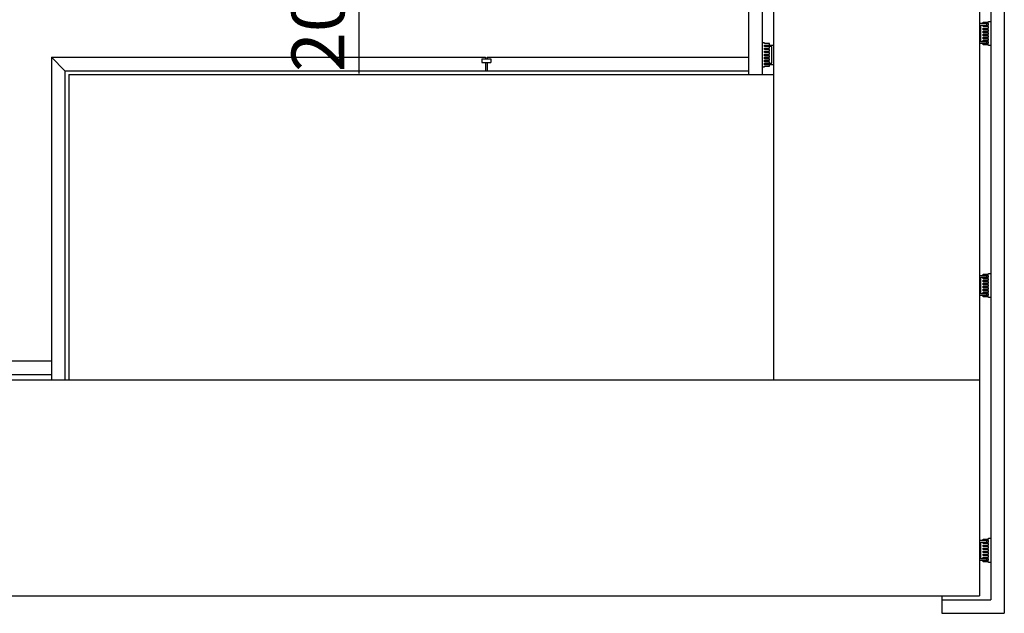
# Model space of a CAD drawing. Units: millimetres. Extents: x 2574001 to 2609448, y 162530 to 176832.
# Drawn here: x 2585182 to 2586488, y 171852 to 172640 of the extents above; entities that cross this region are included whole.
import ezdxf

# ---------------------------------------------------------------- set-up
doc = ezdxf.new("R2010")
doc.units = ezdxf.units.MM
doc.header["$LTSCALE"] = 8
doc.header["$MEASUREMENT"] = 0
doc.header["$PDMODE"] = 2
doc.styles.add('宋体', font='txt')
doc.dimstyles.new('ISO-25', dxfattribs={"dimtxt": 70, "dimasz": 6, "dimexe": 10, "dimexo": 10, "dimgap": 10, "dimtad": 1, "dimdec": 1, "dimdsep": 46, "dimtxsty": '宋体', "dimblk": 'ARCHTICK', "dimcen": 2.5, "dimdle": 25, "dimclrd": 256, "dimclre": 256, "dimclrt": 1, "dimadec": 0, "dimazin": 0, "dimtfac": 1, "dimtdec": 1, "dimtmove": 0, "dimatfit": 3, "dimldrblk": 'DOT', "dimfxl": 35, "dimfxlon": 1, "dimarcsym": 0})

# ---------------------------------------------------------------- blocks, each defined once
blk = doc.blocks.new('_ArchTick')
at = {"color": 0, "linetype": 'ByBlock', "const_width": 0.4}
blk.add_lwpolyline([(-0.5, -0.5), (0.5, 0.5)], dxfattribs=at)
blk = doc.blocks.new('*D130')
at = {"lineweight": -2, "transparency": 16777216}
for p, q in [((2585736.5, 172721.1), (2585736.5, 172651.1)), ((2585736.5, 172686.1), (2585631.5, 172678.5)), ((2585769.6, 172696.1), (2585726.5, 172696.1)), ((2585631.5, 172678.5), (2585631.5, 172568.6)), ((2585769.6, 172676.1), (2585726.5, 172676.1))]:
    blk.add_line(p, q, dxfattribs=at)
at = {"layer": 'Defpoints', "color": 0, "transparency": 16777216}
for p in [(2585779.6, 172696.1), (2585736.5, 172676.1), (2585779.6, 172676.1)]:
    blk.add_point(p, dxfattribs=at)
at = {"lineweight": -2, "transparency": 16777216, "xscale": 6, "yscale": 6, "zscale": 6}
for p, rotation in [((2585736.5, 172696.1), 90), ((2585736.5, 172676.1), 270)]:
    blk.add_blockref('_ArchTick', p, dxfattribs=dict(at, rotation=rotation))
at = {"color": 1, "transparency": 16777216, "insert": (2585586.5, 172623.5), "char_height": 70, "attachment_point": 5, "rotation": 90, "style": '宋体'}
blk.add_mtext('20', dxfattribs=at)
blk = doc.blocks.new('_Dot')
at = {"color": 0, "linetype": 'ByBlock', "lineweight": -2}
blk.add_line((-0.5, 0), (-1, 0), dxfattribs=at)
at = {"color": 0, "linetype": 'ByBlock', "const_width": 0.5}
blk.add_lwpolyline([(-0.25, 0, 1), (0.25, 0, 1)], format="xyb", close=True, dxfattribs=at)

msp = doc.modelspace()

# ---------------------------------------------------------------- linework, layer by layer
for p, q in [((2586181.67, 172892.3), (2586181.67, 172162.3)), ((2586148.67, 172865), (2586148.67, 172567.3)), ((2586166.67, 172865), (2586166.67, 172567.3)), ((2586455, 172817.43), (2586455, 171875.3)), ((2586470, 172813.07), (2586470, 171870.3)), ((2586488, 172707.62), (2586488, 171852.3)), ((2585223.67, 172590.3), (2585799.86, 172590.3)), ((2585223.67, 172590.3), (2585223.67, 172162.3)), ((2585223.67, 172590.3), (2585241.67, 172572.3)), ((2585794.86, 172588.3), (2585806.86, 172588.3)), ((2585794.86, 172588.3), (2585794.86, 172583.3)), ((2585794.86, 172583.3), (2585806.86, 172583.3)), ((2585799.86, 172590.3), (2585799.86, 172588.3)), ((2585799.86, 172583.3), (2585799.86, 172572.3)), ((2585801.86, 172590.3), (2586148.67, 172590.3)), ((2585801.86, 172590.3), (2585801.86, 172588.3)), ((2585801.86, 172583.3), (2585801.86, 172572.3)), ((2585806.86, 172588.3), (2585806.86, 172583.3)), ((2585241.67, 172572.3), (2586148.67, 172572.3)), ((2585241.67, 172572.3), (2585241.67, 172162.3)), ((2585246.67, 172567.3), (2586181.67, 172567.3)), ((2585246.67, 172567.3), (2585246.67, 172162.3)), ((2584560.67, 172187.3), (2585223.67, 172187.3)), ((2580170, 172162.3), (2586455, 172162.3)), ((2583705, 172169.3), (2585223.67, 172169.3)), ((2579930, 171875.3), (2586455, 171875.3)), ((2586405, 171875.3), (2586405, 171852.3)), ((2586405, 171870.3), (2586470, 171870.3)), ((2586405, 171852.3), (2586488, 171852.3))]:
    msp.add_line(p, q)
for points in [[(2586455, 172608.8), (2586465, 172608.8), (2586465, 172610.8), (2586457, 172610.8), (2586457, 172632.8), (2586465, 172632.8), (2586465, 172634.8), (2586455, 172634.8)], [(2586467, 172634.8), (2586460, 172634.8), (2586460, 172636.8), (2586467, 172636.8), (2586467, 172637.8), (2586470, 172637.8), (2586470, 172605.8), (2586467, 172605.8), (2586467, 172606.8), (2586460, 172606.8), (2586460, 172608.8), (2586467, 172608.8), (2586467, 172610.8), (2586460, 172610.8), (2586460, 172612.8), (2586467, 172612.8), (2586467, 172614.8), (2586460, 172614.8), (2586460, 172616.8), (2586467, 172616.8), (2586467, 172618.8), (2586460, 172618.8), (2586460, 172620.8), (2586467, 172620.8), (2586467, 172622.8), (2586460, 172622.8), (2586460, 172624.8), (2586467, 172624.8), (2586467, 172626.8), (2586460, 172626.8), (2586460, 172628.8), (2586467, 172628.8), (2586467, 172630.8), (2586460, 172630.8), (2586460, 172632.8), (2586467, 172632.8)], [(2586169.67, 172606.3), (2586176.67, 172606.3), (2586176.67, 172608.3), (2586169.67, 172608.3), (2586169.67, 172609.3), (2586166.67, 172609.3), (2586166.67, 172577.3), (2586169.67, 172577.3), (2586169.67, 172578.3), (2586176.67, 172578.3), (2586176.67, 172580.3), (2586169.67, 172580.3), (2586169.67, 172582.3), (2586176.67, 172582.3), (2586176.67, 172584.3), (2586169.67, 172584.3), (2586169.67, 172586.3), (2586176.67, 172586.3), (2586176.67, 172588.3), (2586169.67, 172588.3), (2586169.67, 172590.3), (2586176.67, 172590.3), (2586176.67, 172592.3), (2586169.67, 172592.3), (2586169.67, 172594.3), (2586176.67, 172594.3), (2586176.67, 172596.3), (2586169.67, 172596.3), (2586169.67, 172598.3), (2586176.67, 172598.3), (2586176.67, 172600.3), (2586169.67, 172600.3), (2586169.67, 172602.3), (2586176.67, 172602.3), (2586176.67, 172604.3), (2586169.67, 172604.3)], [(2586181.67, 172580.3), (2586171.67, 172580.3), (2586171.67, 172582.3), (2586179.67, 172582.3), (2586179.67, 172604.3), (2586171.67, 172604.3), (2586171.67, 172606.3), (2586181.67, 172606.3)], [(2586455, 172274.3), (2586465, 172274.3), (2586465, 172276.3), (2586457, 172276.3), (2586457, 172298.3), (2586465, 172298.3), (2586465, 172300.3), (2586455, 172300.3)], [(2586467, 172300.3), (2586460, 172300.3), (2586460, 172302.3), (2586467, 172302.3), (2586467, 172303.3), (2586470, 172303.3), (2586470, 172271.3), (2586467, 172271.3), (2586467, 172272.3), (2586460, 172272.3), (2586460, 172274.3), (2586467, 172274.3), (2586467, 172276.3), (2586460, 172276.3), (2586460, 172278.3), (2586467, 172278.3), (2586467, 172280.3), (2586460, 172280.3), (2586460, 172282.3), (2586467, 172282.3), (2586467, 172284.3), (2586460, 172284.3), (2586460, 172286.3), (2586467, 172286.3), (2586467, 172288.3), (2586460, 172288.3), (2586460, 172290.3), (2586467, 172290.3), (2586467, 172292.3), (2586460, 172292.3), (2586460, 172294.3), (2586467, 172294.3), (2586467, 172296.3), (2586460, 172296.3), (2586460, 172298.3), (2586467, 172298.3)], [(2586467, 171948.8), (2586460, 171948.8), (2586460, 171950.8), (2586467, 171950.8), (2586467, 171951.8), (2586470, 171951.8), (2586470, 171919.8), (2586467, 171919.8), (2586467, 171920.8), (2586460, 171920.8), (2586460, 171922.8), (2586467, 171922.8), (2586467, 171924.8), (2586460, 171924.8), (2586460, 171926.8), (2586467, 171926.8), (2586467, 171928.8), (2586460, 171928.8), (2586460, 171930.8), (2586467, 171930.8), (2586467, 171932.8), (2586460, 171932.8), (2586460, 171934.8), (2586467, 171934.8), (2586467, 171936.8), (2586460, 171936.8), (2586460, 171938.8), (2586467, 171938.8), (2586467, 171940.8), (2586460, 171940.8), (2586460, 171942.8), (2586467, 171942.8), (2586467, 171944.8), (2586460, 171944.8), (2586460, 171946.8), (2586467, 171946.8)], [(2586455, 171922.8), (2586465, 171922.8), (2586465, 171924.8), (2586457, 171924.8), (2586457, 171946.8), (2586465, 171946.8), (2586465, 171948.8), (2586455, 171948.8)]]:
    msp.add_lwpolyline(points, close=True)

# ---------------------------------------------------------------- dimensions: what is measured, and where the dimension line sits
dim = msp.add_linear_dim(base=(2585736.5, 172676.1), p1=(2585779.57, 172696.1), p2=(2585779.57, 172676.1), angle=90, dimstyle='ISO-25', override={"dimtmove": 1, "dimfxl": 100})
dim.commit()
dim.dimension.update_dxf_attribs({"geometry": '*D130', "text_midpoint": (2585631.5, 172668.5), "dimtype": 128})

doc.saveas('drawing.dxf')
